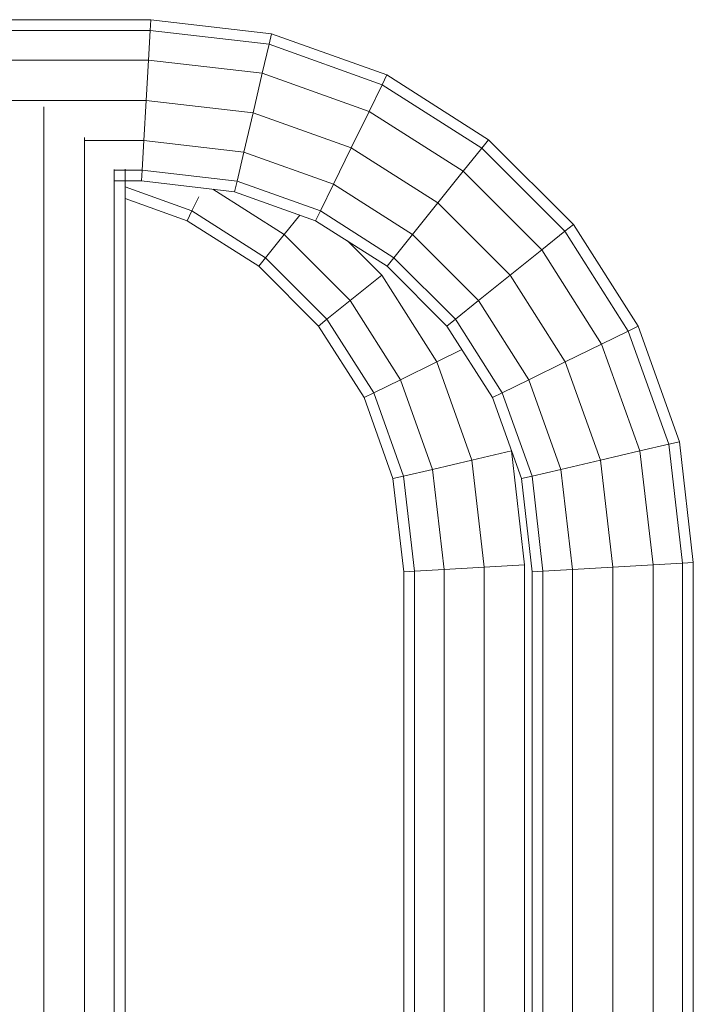
# Model space of a CAD drawing. Units: inches. Extents: x 10 to 18069, y 10 to 12780.
# Drawn here: x 12802 to 12907, y 10312 to 10466 of the extents above; entities that cross this region are included whole.
import ezdxf

# ---------------------------------------------------------------- set-up
doc = ezdxf.new("R2010")
doc.units = ezdxf.units.IN
doc.header["$MEASUREMENT"] = 0
doc.layers.add('平台柱子', color=7, linetype='Continuous', lineweight=9)

# ---------------------------------------------------------------- blocks, each defined once
blk = doc.blocks.new('9039_DWG-662741-South')
at = {"lineweight": 9}
for p, q in [((40328.58, 1241.08), (40241.4, 1241.08)), ((40328.48, 1239.39), (40328.58, 1241.08)), ((40347.46, 1238.9), (40328.58, 1241.08)), ((40328.48, 1239.39), (40241.4, 1239.39)), ((40328.22, 1234.78), (40328.48, 1239.39)), ((40347.07, 1237.25), (40328.48, 1239.39)), ((40347.07, 1237.25), (40347.46, 1238.9)), ((40365.5, 1232.45), (40347.46, 1238.9)), ((40346.01, 1232.73), (40347.07, 1237.25)), ((40364.75, 1230.92), (40347.07, 1237.25)), ((40328.22, 1234.78), (40241.4, 1234.78)), ((40327.86, 1228.48), (40328.22, 1234.78)), ((40346.01, 1232.73), (40328.22, 1234.78)), ((40344.57, 1226.55), (40346.01, 1232.73)), ((40362.71, 1226.75), (40346.01, 1232.73)), ((40364.75, 1230.92), (40365.5, 1232.45)), ((40381.4, 1222.33), (40365.5, 1232.45)), ((40362.71, 1226.75), (40364.75, 1230.92)), ((40380.34, 1221.01), (40364.75, 1230.92)), ((40327.86, 1228.48), (40241.4, 1228.48)), ((40327.49, 1222.18), (40327.86, 1228.48)), ((40344.57, 1226.55), (40327.86, 1228.48)), ((40311.86, 1227.47), (40311.86, 398.21)), ((40343.13, 1220.38), (40344.57, 1226.55)), ((40359.92, 1221.06), (40344.57, 1226.55)), ((40359.92, 1221.06), (40362.71, 1226.75)), ((40377.44, 1217.39), (40362.71, 1226.75)), ((40318.21, 455.62), (40318.21, 1222.66)), ((40327.49, 1222.18), (40318.21, 1222.18)), ((40327.23, 1217.57), (40327.49, 1222.18)), ((40343.13, 1220.38), (40327.49, 1222.18)), ((40380.34, 1221.01), (40381.4, 1222.33)), ((40394.66, 1209.07), (40381.4, 1222.33)), ((40342.08, 1215.86), (40343.13, 1220.38)), ((40357.14, 1215.37), (40343.13, 1220.38)), ((40357.14, 1215.37), (40359.92, 1221.06)), ((40373.47, 1212.44), (40359.92, 1221.06)), ((40377.44, 1217.39), (40380.34, 1221.01)), ((40393.34, 1208.01), (40380.34, 1221.01)), ((40322.86, 460.62), (40322.86, 1217.66)), ((40327.23, 1217.57), (40322.86, 1217.57)), ((40324.57, 460.71), (40324.57, 1217.71)), ((40327.23, 1217.57), (40327.13, 1215.88)), ((40342.08, 1215.86), (40327.23, 1217.57)), ((40373.47, 1212.44), (40377.44, 1217.39)), ((40389.72, 1205.11), (40377.44, 1217.39)), ((40327.13, 1215.88), (40322.86, 1215.88)), ((40341.69, 1214.2), (40327.13, 1215.88)), ((40342.08, 1215.86), (40341.69, 1214.2)), ((40355.1, 1211.2), (40342.08, 1215.86)), ((40335.02, 1211.2), (40324.57, 1214.94)), ((40349.42, 1207.5), (40338.26, 1214.6)), ((40354.35, 1209.67), (40341.69, 1214.2)), ((40355.1, 1211.2), (40357.14, 1215.37)), ((40369.51, 1207.5), (40357.14, 1215.37)), ((40334.27, 1209.67), (40324.57, 1213.14)), ((40335.02, 1211.2), (40336.1, 1213.41)), ((40334.27, 1209.67), (40335.02, 1211.2)), ((40346.52, 1203.88), (40335.02, 1211.2)), ((40355.1, 1211.2), (40354.35, 1209.67)), ((40366.6, 1203.88), (40355.1, 1211.2)), ((40369.51, 1207.5), (40373.47, 1212.44)), ((40384.77, 1201.14), (40373.47, 1212.44)), ((40345.46, 1202.56), (40334.27, 1209.67)), ((40349.42, 1207.5), (40351.88, 1210.56)), ((40365.54, 1202.56), (40354.35, 1209.67)), ((40389.72, 1205.11), (40393.34, 1208.01)), ((40393.34, 1208.01), (40394.66, 1209.07)), ((40403.25, 1192.42), (40393.34, 1208.01)), ((40404.78, 1193.17), (40394.66, 1209.07)), ((40346.52, 1203.88), (40349.42, 1207.5)), ((40359.75, 1197.18), (40349.42, 1207.5)), ((40364.69, 1201.14), (40359.32, 1206.51)), ((40366.6, 1203.88), (40369.51, 1207.5)), ((40379.83, 1197.18), (40369.51, 1207.5)), ((40384.77, 1201.14), (40389.72, 1205.11)), ((40399.08, 1190.38), (40389.72, 1205.11)), ((40345.46, 1202.56), (40346.52, 1203.88)), ((40356.13, 1194.27), (40346.52, 1203.88)), ((40366.6, 1203.88), (40365.54, 1202.56)), ((40376.21, 1194.27), (40366.6, 1203.88)), ((40354.8, 1193.21), (40345.46, 1202.56)), ((40374.89, 1193.21), (40365.54, 1202.56)), ((40359.75, 1197.18), (40364.69, 1201.14)), ((40373.31, 1187.59), (40364.69, 1201.14)), ((40379.83, 1197.18), (40384.77, 1201.14)), ((40393.39, 1187.59), (40384.77, 1201.14)), ((40356.13, 1194.27), (40359.75, 1197.18)), ((40367.61, 1184.81), (40359.75, 1197.18)), ((40376.21, 1194.27), (40379.83, 1197.18)), ((40387.7, 1184.81), (40379.83, 1197.18)), ((40354.8, 1193.21), (40356.13, 1194.27)), ((40363.45, 1182.77), (40356.13, 1194.27)), ((40376.21, 1194.27), (40374.89, 1193.21)), ((40383.53, 1182.77), (40376.21, 1194.27)), ((40361.92, 1182.02), (40354.8, 1193.21)), ((40382, 1182.02), (40374.89, 1193.21)), ((40403.25, 1192.42), (40404.78, 1193.17)), ((40411.23, 1175.13), (40404.78, 1193.17)), ((40399.08, 1190.38), (40403.25, 1192.42)), ((40409.58, 1174.74), (40403.25, 1192.42)), ((40393.39, 1187.59), (40399.08, 1190.38)), ((40405.06, 1173.68), (40399.08, 1190.38)), ((40373.31, 1187.59), (40377.23, 1189.52)), ((40367.61, 1184.81), (40373.31, 1187.59)), ((40378.8, 1172.24), (40373.31, 1187.59)), ((40387.7, 1184.81), (40393.39, 1187.59)), ((40398.88, 1172.24), (40393.39, 1187.59)), ((40363.45, 1182.77), (40367.61, 1184.81)), ((40372.63, 1170.8), (40367.61, 1184.81)), ((40383.53, 1182.77), (40387.7, 1184.81)), ((40392.71, 1170.8), (40387.7, 1184.81)), ((40361.92, 1182.02), (40363.45, 1182.77)), ((40366.45, 1169.36), (40361.92, 1182.02)), ((40368.1, 1169.75), (40363.45, 1182.77)), ((40383.53, 1182.77), (40382, 1182.02)), ((40386.53, 1169.36), (40382, 1182.02)), ((40388.19, 1169.75), (40383.53, 1182.77)), ((40405.06, 1173.68), (40409.58, 1174.74)), ((40409.58, 1174.74), (40411.23, 1175.13)), ((40411.72, 1156.15), (40409.58, 1174.74)), ((40413.41, 1156.25), (40411.23, 1175.13)), ((40378.8, 1172.24), (40384.98, 1173.68)), ((40387.03, 1155.89), (40384.98, 1173.68)), ((40398.88, 1172.24), (40405.06, 1173.68)), ((40407.11, 1155.89), (40405.06, 1173.68)), ((40372.63, 1170.8), (40378.8, 1172.24)), ((40380.73, 1155.53), (40378.8, 1172.24)), ((40392.71, 1170.8), (40398.88, 1172.24)), ((40400.81, 1155.53), (40398.88, 1172.24)), ((40366.45, 1169.36), (40368.1, 1169.75)), ((40368.1, 1169.75), (40372.63, 1170.8)), ((40369.82, 1154.9), (40368.1, 1169.75)), ((40374.43, 1155.16), (40372.63, 1170.8)), ((40388.19, 1169.75), (40386.53, 1169.36)), ((40388.19, 1169.75), (40392.71, 1170.8)), ((40389.9, 1154.9), (40388.19, 1169.75)), ((40394.51, 1155.16), (40392.71, 1170.8)), ((40368.13, 1154.8), (40366.45, 1169.36)), ((40388.21, 1154.8), (40386.53, 1169.36)), ((40380.73, 1155.53), (40387.03, 1155.89)), ((40387.03, 522.39), (40387.03, 1155.89)), ((40400.81, 1155.53), (40407.11, 1155.89)), ((40407.11, 1155.89), (40411.72, 1156.15)), ((40407.11, 522.39), (40407.11, 1155.89)), ((40411.72, 1156.15), (40413.41, 1156.25)), ((40411.72, 522.13), (40411.72, 1156.15)), ((40413.41, 522.03), (40413.41, 1156.25)), ((40368.13, 1154.8), (40369.82, 1154.9)), ((40368.13, 523.48), (40368.13, 1154.8)), ((40369.82, 1154.9), (40374.43, 1155.16)), ((40369.82, 523.38), (40369.82, 1154.9)), ((40374.43, 1155.16), (40380.73, 1155.53)), ((40374.43, 523.12), (40374.43, 1155.16)), ((40380.73, 522.75), (40380.73, 1155.53)), ((40389.9, 1154.9), (40388.21, 1154.8)), ((40388.21, 523.48), (40388.21, 1154.8)), ((40389.9, 1154.9), (40394.51, 1155.16)), ((40389.9, 523.38), (40389.9, 1154.9)), ((40394.51, 1155.16), (40400.81, 1155.53)), ((40394.51, 523.12), (40394.51, 1155.16)), ((40400.81, 522.75), (40400.81, 1155.53))]:
    blk.add_line(p, q, dxfattribs=at)

msp = doc.modelspace()

# ---------------------------------------------------------------- block references
at = {"layer": '平台柱子'}
msp.add_blockref('9039_DWG-662741-South', (-27506.11, 9225.01), dxfattribs=at)

doc.saveas('drawing.dxf')
